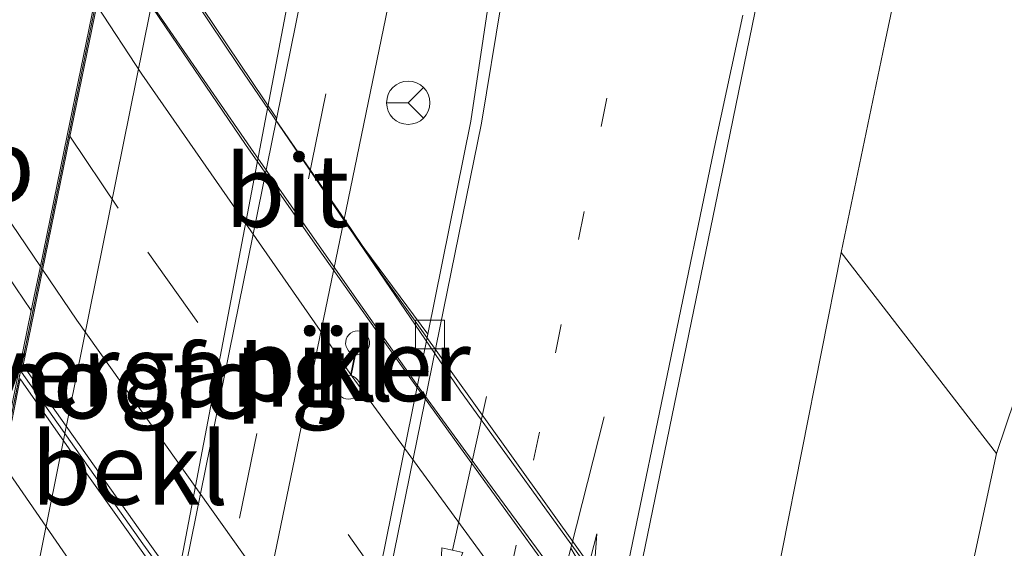
# Model space of a CAD drawing. Units: metres. Extents: x 109995 to 120002, y 452173 to 456210.
# Drawn here: x 110685 to 110720, y 453798 to 453816 of the extents above; entities that cross this region are included whole.
import ezdxf
from ezdxf.enums import TextEntityAlignment as Align

# ---------------------------------------------------------------- set-up
doc = ezdxf.new("R2010")
doc.units = ezdxf.units.M
doc.linetypes.add('VW-1-3_STREEP', pattern=[4, 1, -3])
doc.linetypes.add('VW-3-9_STREEP', pattern=[12, 3, -9])
doc.layers.get('0').update_dxf_attribs({"lineweight": 25})
for name, color, linetype, lineweight in [('B-ME-BV-GELEIDECONSTRUCTIE-GELEIDERAIL-L-B2', 213, 'BV-GELEIDERAIL', 18), ('B-ME-IE-GRASLAND-GV-B6', 93, 'Continuous', 18), ('B-ME-KW-LANDHOOFD-GV-B6', 173, 'Continuous', 18), ('B-ME-KW-PIJLER-GV-B6', 173, 'Continuous', 18), ('B-ME-KW-SCHERM-L-B2', 8, 'Continuous', 18), ('B-ME-KW-VIADUCT-GV-B7', 173, 'Continuous', 18), ('B-ME-KW-VOEGOVERGANG-L-B2', 8, 'Continuous', 18), ('B-ME-OB-BEKLEDING-GV-B6', 253, 'Continuous', 18), ('B-ME-VH-VERH_SOORT-BITUMEN-GV-B6', 8, 'IE-TERREINAFSCHEIDING-NATUURLIJK-HOUTWAL', 18), ('B-ME-VH-VERH_SOORT-BITUMEN-GV-B7', 8, 'IE-TERREINAFSCHEIDING-NATUURLIJK-HOUTWAL', 18), ('B-ME-VH-VERH_SOORT-KLINKERS-GV-B6', 8, 'IE-TERREINAFSCHEIDING-NATUURLIJK-HOUTWAL', 18), ('B-ME-VH-VERH_SOORT-TEGELS-GV-B6', 8, 'Continuous', 18), ('B-ME-VV-KOLK-S-B1', 8, 'Continuous', 18), ('B-ME-VW-MARKERING-13STREEP-045-L-B1', 255, 'VW-1-3_STREEP', 18), ('B-ME-VW-MARKERING-39STREEP-015-L-B1', 255, 'VW-3-9_STREEP', 18), ('B-ME-VW-MARKERING-39STREEP-015-L-B2', 255, 'VW-3-9_STREEP', 18), ('B-ME-VW-MARKERING-PIJLLI750-S-B1', 7, 'Continuous', 18), ('B-ME-VW-MARKERING-PIJLRD750-S-B1', 7, 'Continuous', 18), ('B-ME-VW-MARKERING-STREEP-015-L-B1', 7, 'Continuous', 18), ('B-ME-VW-MARKERING-STREEP-015-L-B2', 7, 'Continuous', 18), ('B-ME-VW-MEUBILAIR_WEGMEUBILAIR-RONA-S-B1', 8, 'Continuous', 18), ('B-ME-VW-MEUBILAIR_WEGMEUBILAIR-VERKEERSBORD-S-B1', 8, 'Continuous', 18)]:
    doc.layers.add(name, color=color, linetype=linetype, lineweight=lineweight)
doc.styles.add('NLCS-ISO', font='NLCS-ISO.TTF')
doc.linetypes.add('BV-GELEIDERAIL', pattern='A,10,-3,[108,NLCS.SHX,S=1,R=0,X=0,Y=0],-3', length=16)
doc.linetypes.add('IE-TERREINAFSCHEIDING-NATUURLIJK-HOUTWAL', pattern='A,7,-1.5,[67,NLCS.SHX,S=0.75,R=45,X=0,Y=0],-1.5,7,-1.5,[70,NLCS.SHX,S=0.75,R=0,X=0,Y=0],-1.5', length=20)

# ---------------------------------------------------------------- blocks, each defined once
blk = doc.blocks.new('wegwijzer')
for q in [(0, 0.75), (-0.53, -0.53), (0.53, -0.53)]:
    blk.add_line((0, 0), q)
blk.add_circle((0, 0), 0.75)
blk = doc.blocks.new('kolk')
blk.add_lwpolyline([(-0.5, -0.5), (0.5, -0.5), (0.5, 0.5), (-0.5, 0.5)], close=True)
blk = doc.blocks.new('pijll')
for p, q in [((5.7, 1.05, 0.1), (4, 0.75, 0.1)), ((7.5, 0.75, 0.1), (5.7, 1.05, 0.1)), ((4, 0.75, 0.1), (5.45, 0.75, 0.1)), ((5.45, 0.75, 0.1), (4.7, 0, 0.1)), ((6.2, 0.75, 0.1), (5.45, 0, 0.1)), ((7.5, 0.75, 0.1), (6.2, 0.75, 0.1)), ((0, 0, 0.1), (5.45, 0, 0.1))]:
    blk.add_line(p, q)
blk = doc.blocks.new('pijl')
for p, q in [((7.5, 0, 0.1), (5.45, 0.375, 0.1)), ((5.45, 0.375, 0.1), (5.45, -0.375, 0.1)), ((0, 0, 0.1), (5.45, 0, 0.1)), ((5.45, -0.375, 0.1), (7.5, 0, 0.1))]:
    blk.add_line(p, q)

msp = doc.modelspace()

# ---------------------------------------------------------------- linework, layer by layer
at = {"layer": 'B-ME-BV-GELEIDECONSTRUCTIE-GELEIDERAIL-L-B2'}
for points in [[(110688.4887, 453819.1329, 5.0297), (110690.156, 453816.6496, 5.0709), (110693.4142, 453811.9197, 5.1124), (110696.998, 453806.8043, 5.1294), (110699.1605, 453803.75, 5.1601), (110701.486, 453800.5412, 5.1609), (110706.229, 453794.0971, 5.1905), (110711.006, 453787.8135, 5.212), (110713.7463, 453784.2457, 5.2209), (110716.833, 453780.3433, 5.2152), (110719.8241, 453776.6193, 5.2085), (110723.164, 453772.5439, 5.2005), (110727.456, 453767.3833, 5.1958), (110729.6894, 453764.7374, 5.1574), (110732.4237, 453761.4942, 5.168), (110733.5625, 453760.1827, 5.1619)], [(110730.7977, 453746.6115, 5.3894), (110730.1294, 453747.3834, 5.3941), (110723.4015, 453755.155, 5.4483), (110716.491, 453763.368, 5.491), (110708.9472, 453772.645, 5.5228), (110703.189, 453780.017, 5.5168), (110695.957, 453789.56, 5.4726), (110689.676, 453798.216, 5.4341), (110685.4683, 453804.1575, 5.4031)]]:
    msp.add_polyline3d(points, dxfattribs=at)
at = {"layer": 'B-ME-IE-GRASLAND-GV-B6'}
for points in [[(110695.959, 453821.084, -1.23), (110691.181, 453797.56, -1.229), (110686.318, 453773.798, -1.228), (110685.4187, 453769.2485, -1.216)], [(110676.247, 453820.572, 4.507), (110680.332, 453814.3817, 4.5604), (110685.2707, 453807.0804, 4.6234), (110685.8056, 453806.2973, 4.63), (110685.2533, 453803.6254, 4.6103)], [(110713.881, 453808.309, -1.065), (110715.383, 453815.516, -1.014), (110716.424, 453820.432, -1.004)], [(110701.039, 453812.859, -1.432), (110699.552, 453805.482, -1.333), (110696.641, 453809.404, -1.184), (110698.861, 453820.173, -1.289)], [(110701.893, 453818.574, -1.494), (110701.039, 453812.859, -1.432)], [(110685.4187, 453769.2485, -1.216), (110683.8083, 453775.1244, -1.338), (110684.0748, 453775.5839, -1.3301), (110687.7585, 453781.8963, -1.221), (110691.0024, 453797.6403, -1.209), (110691.0744, 453797.9683, -1.198), (110694.8546, 453817.8508, -1.1975)], [(110736.143, 453817.435, -1.099), (110734.849, 453816.35, -1.089), (110733.504, 453815.395, -1.078), (110731.8, 453814.573, -1.018), (110730.023, 453813.759, -1.018), (110728.554, 453813.153, -1.018), (110727.611, 453812.617, -1.025), (110725.789, 453811.368, -1.025), (110724.143, 453809.852, -1.014), (110723.041, 453808.645, -1.011), (110721.796, 453806.91, -1.007), (110720.656, 453804.917, -1.018), (110719.896, 453803.227, -1.033), (110719.261, 453801.348, -1.057), (110713.881, 453808.309, -1.065)]]:
    msp.add_polyline3d(points, dxfattribs=at)
at = {"layer": 'B-ME-KW-LANDHOOFD-GV-B6'}
msp.add_polyline3d([(110685.2533, 453803.6254, 4.6103), (110685.8056, 453806.2973, 4.63), (110686.1092, 453807.7728, 4.5936), (110687.0476, 453812.357, 4.4871), (110687.9914, 453816.9772, 4.3679), (110688.4287, 453819.1089, 4.2695), (110688.518, 453819.545, 4.182), (110685.807, 453823.954, 4.215), (110686.652, 453824.445, 4.163), (110687.826, 453822.698, 3.859), (110690.372, 453818.911, 2.004), (110683.637, 453785.628, 2.163), (110680.6, 453789.639, 4.72), (110678.683, 453792.171, 4.806), (110679.538, 453792.752, 4.806), (110682.26, 453788.987, 4.806), (110682.4151, 453789.741, 4.8901), (110682.8729, 453791.9714, 4.9557), (110683.7945, 453796.4727, 4.818), (110684.7294, 453801.0409, 4.747), (110685.2533, 453803.6254, 4.6103)], dxfattribs=at)
at = {"layer": 'B-ME-KW-PIJLER-GV-B6'}
msp.add_polyline3d([(110697.211, 453804.776, -1.22), (110697.126, 453804.764, -1.22), (110697.04, 453804.771, -1.22), (110696.888, 453804.043, -1.22), (110696.969, 453804.014, -1.22), (110697.043, 453803.97, -1.22), (110697.106, 453803.911, -1.22), (110697.156, 453803.841, -1.22), (110697.19, 453803.762, -1.22), (110697.207, 453803.677, -1.22), (110697.206, 453803.591, -1.22), (110697.187, 453803.507, -1.22), (110697.152, 453803.429, -1.22), (110697.101, 453803.359, -1.22), (110697.037, 453803.302, -1.22), (110696.962, 453803.259, -1.22), (110696.88, 453803.233, -1.22), (110696.794, 453803.224, -1.22), (110696.709, 453803.232, -1.22), (110696.627, 453803.259, -1.22), (110696.552, 453803.301, -1.22), (110696.487, 453803.358, -1.22), (110696.436, 453803.427, -1.22), (110696.4, 453803.506, -1.22), (110696.38, 453803.59, -1.22), (110696.38, 453803.676, -1.22), (110696.397, 453803.76, -1.22), (110696.43, 453803.839, -1.22), (110696.48, 453803.91, -1.22), (110696.543, 453803.969, -1.22), (110696.616, 453804.014, -1.22), (110696.697, 453804.042, -1.22), (110696.783, 453804.053, -1.22), (110696.869, 453804.047, -1.22), (110697.021, 453804.775, -1.22), (110696.939, 453804.803, -1.22), (110696.866, 453804.848, -1.22), (110696.803, 453804.906, -1.22), (110696.753, 453804.977, -1.22), (110696.719, 453805.056, -1.22), (110696.702, 453805.14, -1.22), (110696.703, 453805.226, -1.22), (110696.722, 453805.31, -1.22), (110696.757, 453805.389, -1.22), (110696.808, 453805.458, -1.22), (110696.872, 453805.516, -1.22), (110696.947, 453805.559, -1.22), (110697.029, 453805.585, -1.22), (110697.114, 453805.594, -1.22), (110697.2, 453805.585, -1.22), (110697.282, 453805.559, -1.22), (110697.357, 453805.517, -1.22), (110697.421, 453805.459, -1.22), (110697.473, 453805.39, -1.22), (110697.508, 453805.312, -1.22), (110697.527, 453805.228, -1.22), (110697.529, 453805.142, -1.22), (110697.512, 453805.057, -1.22), (110697.478, 453804.978, -1.22), (110697.429, 453804.908, -1.22), (110697.366, 453804.849, -1.22), (110697.293, 453804.804, -1.22), (110697.211, 453804.776, -1.22)], dxfattribs=at)
at = {"layer": 'B-ME-KW-SCHERM-L-B2'}
msp.add_polyline3d([(110686.822, 453824.003, 5.587), (110687.448, 453823.058, 5.589), (110688.001, 453822.228, 5.59), (110692.988, 453814.786, 5.634), (110700.687, 453803.507, 5.685), (110708.36, 453792.876, 5.683), (110708.952, 453792.125, 5.685), (110717.729, 453780.887, 5.677), (110731, 453765.195, 5.681), (110736.749, 453758.505, 5.681)], dxfattribs=at)
at = {"layer": 'B-ME-KW-VIADUCT-GV-B7'}
msp.add_polyline3d([(110717.643, 453781.106, 4.116), (110736.838, 453758.485, 4.284), (110736.009, 453757.726, 4.282), (110733.625, 453760.482, 4.286), (110727.994, 453732.385, 4.773), (110730.808, 453728.961, 4.773), (110730.183, 453728.465, 4.8), (110712.36, 453749.322, 4.8), (110702.547, 453761.121, 4.8), (110692.217, 453774.379, 4.8), (110687.6668, 453780.3887, -1.1442), (110678.755, 453792.159, 4.805), (110679.526, 453792.683, 4.807), (110682.287, 453788.866, 4.807), (110688.571, 453819.555, 4.181), (110685.876, 453823.937, 4.214), (110686.637, 453824.378, 4.101), (110694.3096, 453812.9633, -1.2297), (110694.2918, 453812.876, -1.184), (110696.6553, 453809.4735, -1.1847), (110697.922, 453807.589, 4.116), (110708.344, 453793.021, 4.116), (110717.643, 453781.106, 4.116)], dxfattribs=at)
at = {"layer": 'B-ME-KW-VOEGOVERGANG-L-B2'}
msp.add_line((110682.287, 453788.866, 4.807), (110688.571, 453819.555, 4.181), dxfattribs=at)
at = {"layer": 'B-ME-OB-BEKLEDING-GV-B6'}
msp.add_polyline3d([(110691.0026, 453797.6402, -1.209), (110687.7586, 453781.8962, -1.221), (110685.785, 453783.6, 0.232), (110683.637, 453785.628, 2.163), (110690.372, 453818.911, 2.004), (110692.407, 453818.312, 0.523), (110694.8547, 453817.8508, -1.1975), (110691.0746, 453797.9682, -1.198), (110691.0026, 453797.6402, -1.209)], dxfattribs=at)
at = {"layer": 'B-ME-VH-VERH_SOORT-BITUMEN-GV-B6'}
for points in [[(110712.132, 453822.711, -1.334), (110709.937, 453811.989, -1.249), (110704.91, 453787.563, -1.251), (110699.838, 453763.361, -1.253)], [(110689.451, 453774.537, -1.248), (110688.233, 453768.607, -1.274), (110685.4187, 453769.2485, -1.216), (110686.318, 453773.798, -1.228), (110691.181, 453797.56, -1.229), (110695.959, 453821.084, -1.23)], [(110685.8056, 453806.2973, 4.63), (110685.2707, 453807.0804, 4.6234), (110680.332, 453814.3817, 4.5604), (110676.247, 453820.572, 4.507)], [(110698.861, 453820.173, -1.289), (110696.641, 453809.404, -1.184), (110693.258, 453793.035, -1.164), (110689.978, 453777.093, -1.144), (110689.451, 453774.537, -1.248)], [(110691.041, 453763.982, -1.454), (110691.935, 453768.361, -1.446), (110692.984, 453773.306, -1.32), (110696.307, 453789.453, -1.327), (110699.552, 453805.482, -1.333), (110701.039, 453812.859, -1.432), (110701.893, 453818.574, -1.494)], [(110687.9914, 453816.9772, 4.3679), (110687.0476, 453812.357, 4.4871), (110686.1092, 453807.7728, 4.5936), (110685.8056, 453806.2973, 4.63)]]:
    msp.add_polyline3d(points, dxfattribs=at)
at = {"layer": 'B-ME-VH-VERH_SOORT-BITUMEN-GV-B7'}
for points in [[(110688.6552, 453818.7913, 4.2893), (110690.6759, 453815.798, 4.302), (110693.2297, 453812.051, 4.328), (110695.7232, 453808.4828, 4.356), (110698.426, 453804.664, 4.386), (110700.6805, 453801.5382, 4.403), (110703.4926, 453797.662, 4.424), (110706.2735, 453793.9101, 4.4293), (110709.2927, 453789.902, 4.435), (110711.8305, 453786.602, 4.45), (110714.5581, 453783.085, 4.466), (110717.0611, 453779.9432, 4.4591), (110719.6629, 453776.697, 4.452), (110722.1594, 453773.6253, 4.4451), (110724.7641, 453770.475, 4.438), (110728.9763, 453765.444, 4.408)], [(110685.52, 453804.4069, 4.603), (110685.8885, 453806.2025, 4.629), (110686.1816, 453807.6372, 4.5931), (110687.1196, 453812.2133, 4.4837), (110688.0738, 453816.8759, 4.3775)], [(110715.4812, 453764.8936, 4.698), (110711.9692, 453769.194, 4.72), (110710.0552, 453771.5845, 4.7193), (110706.4777, 453776.07, 4.718), (110703.4727, 453779.9134, 4.7064), (110701.1237, 453783.004, 4.697), (110698.1932, 453786.8751, 4.6918), (110696.0649, 453789.727, 4.688), (110692.8604, 453794.0821, 4.6627), (110689.5075, 453798.7663, 4.6355), (110685.6964, 453804.1549, 4.6042), (110685.52, 453804.4069, 4.603)], [(110700.301, 453766.0428, 5.013), (110697.4606, 453769.6289, 5.0136), (110695.299, 453772.4261, 5.014), (110691.845, 453776.9439, 4.9984), (110688.881, 453780.9156, 4.985), (110685.329, 453785.7277, 4.972), (110682.9421, 453789.0202, 4.9433), (110682.4865, 453789.6432, 4.938), (110682.9529, 453791.8708, 4.9545), (110683.8788, 453796.3923, 4.8458), (110684.807, 453800.9224, 4.7447), (110685.1603, 453802.6462, 4.6995), (110685.4246, 453803.9322, 4.616)], [(110685.4246, 453803.9322, 4.616), (110685.6306, 453803.6278, 4.619), (110687.4155, 453801.079, 4.645), (110689.2193, 453798.5442, 4.6569), (110691.2135, 453795.743, 4.67), (110692.7329, 453793.6539, 4.683), (110695.087, 453790.434, 4.703), (110697.2262, 453787.5634, 4.7298), (110703.1134, 453779.8025, 4.7648), (110706.639, 453775.274, 4.758), (110708.5838, 453772.8312, 4.7481), (110710.9555, 453769.877, 4.736), (110712.9819, 453767.3709, 4.7315), (110715.4764, 453764.321, 4.726)]]:
    msp.add_polyline3d(points, dxfattribs=at)
at = {"layer": 'B-ME-VH-VERH_SOORT-KLINKERS-GV-B6'}
for points in [[(110689.978, 453777.093, -1.144), (110693.258, 453793.035, -1.164), (110696.641, 453809.404, -1.184), (110699.552, 453805.482, -1.333), (110696.307, 453789.453, -1.327), (110692.984, 453773.306, -1.32), (110689.978, 453777.093, -1.144)], [(110713.881, 453808.309, -1.065), (110719.261, 453801.348, -1.057), (110718.278, 453796.782, -1), (110713.376, 453773.29, -1.014), (110708.556, 453749.745, -1.027), (110704.391, 453729.319, -1.157), (110698.685, 453735.679, -1.1), (110702.198, 453751.593, -1.02), (110707.185, 453775.202, -1.005), (110711.828, 453797.979, -0.989), (110713.881, 453808.309, -1.065)], [(110697.04, 453804.771, -1.22), (110697.126, 453804.764, -1.22), (110697.211, 453804.776, -1.22), (110697.293, 453804.804, -1.22), (110697.366, 453804.849, -1.22), (110697.429, 453804.908, -1.22), (110697.478, 453804.978, -1.22), (110697.512, 453805.057, -1.22), (110697.529, 453805.142, -1.22), (110697.527, 453805.228, -1.22), (110697.508, 453805.312, -1.22), (110697.473, 453805.39, -1.22), (110697.421, 453805.459, -1.22), (110697.357, 453805.517, -1.22), (110697.282, 453805.559, -1.22), (110697.2, 453805.585, -1.22), (110697.114, 453805.594, -1.22), (110697.029, 453805.585, -1.22), (110696.947, 453805.559, -1.22), (110696.872, 453805.516, -1.22), (110696.808, 453805.458, -1.22), (110696.757, 453805.389, -1.22), (110696.722, 453805.31, -1.22), (110696.703, 453805.226, -1.22), (110696.702, 453805.14, -1.22), (110696.719, 453805.056, -1.22), (110696.753, 453804.977, -1.22), (110696.803, 453804.906, -1.22), (110696.866, 453804.848, -1.22), (110696.939, 453804.803, -1.22), (110697.021, 453804.775, -1.22), (110696.869, 453804.047, -1.22), (110696.783, 453804.053, -1.22), (110696.697, 453804.042, -1.22), (110696.616, 453804.014, -1.22), (110696.543, 453803.969, -1.22), (110696.48, 453803.91, -1.22), (110696.43, 453803.839, -1.22), (110696.397, 453803.76, -1.22), (110696.38, 453803.676, -1.22), (110696.38, 453803.59, -1.22), (110696.4, 453803.506, -1.22), (110696.436, 453803.427, -1.22), (110696.487, 453803.358, -1.22), (110696.552, 453803.301, -1.22), (110696.627, 453803.259, -1.22), (110696.709, 453803.232, -1.22), (110696.794, 453803.224, -1.22), (110696.88, 453803.233, -1.22), (110696.962, 453803.259, -1.22), (110697.037, 453803.302, -1.22), (110697.101, 453803.359, -1.22), (110697.152, 453803.429, -1.22), (110697.187, 453803.507, -1.22), (110697.206, 453803.591, -1.22), (110697.207, 453803.677, -1.22), (110697.19, 453803.762, -1.22), (110697.156, 453803.841, -1.22), (110697.106, 453803.911, -1.22), (110697.043, 453803.97, -1.22), (110696.969, 453804.014, -1.22), (110696.888, 453804.043, -1.22), (110697.04, 453804.771, -1.22)]]:
    msp.add_polyline3d(points, dxfattribs=at)
at = {"layer": 'B-ME-VH-VERH_SOORT-TEGELS-GV-B6'}
for points in [[(110699.838, 453763.361, -1.253), (110704.91, 453787.563, -1.251), (110709.937, 453811.989, -1.249), (110712.132, 453822.711, -1.334)], [(110716.424, 453820.432, -1.004), (110715.383, 453815.516, -1.014), (110713.881, 453808.309, -1.065), (110711.828, 453797.979, -0.989), (110707.185, 453775.202, -1.005), (110702.198, 453751.593, -1.02), (110698.685, 453735.679, -1.1)], [(110699.508, 453707.521, -1.113), (110700.229, 453709.452, -1.131), (110701.56, 453715.508, -1.095), (110704.391, 453729.319, -1.157), (110708.556, 453749.745, -1.027), (110713.376, 453773.29, -1.014), (110718.278, 453796.782, -1), (110719.261, 453801.348, -1.057), (110719.896, 453803.227, -1.033), (110720.656, 453804.917, -1.018), (110721.796, 453806.91, -1.007), (110723.041, 453808.645, -1.011), (110724.143, 453809.852, -1.014), (110725.789, 453811.368, -1.025), (110727.611, 453812.617, -1.025), (110728.554, 453813.153, -1.018), (110730.023, 453813.759, -1.018), (110731.8, 453814.573, -1.018), (110733.504, 453815.395, -1.078), (110734.849, 453816.35, -1.089), (110736.143, 453817.435, -1.099)]]:
    msp.add_polyline3d(points, dxfattribs=at)
at = {"layer": 'B-ME-VW-MARKERING-13STREEP-045-L-B1'}
msp.add_polyline3d([(110705.76, 453813.654, -1.336), (110703.421, 453802.087, -1.347), (110695.082, 453761.925, -1.342), (110694.264, 453757.917, -1.369)], dxfattribs=at)
at = {"layer": 'B-ME-VW-MARKERING-39STREEP-015-L-B1'}
msp.add_line((110688.244, 453775.582, -1.236), (110697.409, 453820.663, -1.254), dxfattribs=at)
msp.add_polyline3d([(110681.674, 453820.4477, 4.4186), (110687.0663, 453812.4485, 4.4824)], dxfattribs=at)
at = {"layer": 'B-ME-VW-MARKERING-39STREEP-015-L-B2'}
msp.add_polyline3d([(110687.1441, 453812.333, 4.4833), (110689.8464, 453808.3243, 4.5153), (110697.479, 453797.5553, 4.5984), (110704.9727, 453787.4264, 4.6449), (110711.9364, 453778.4011, 4.6544), (110718.9527, 453769.6718, 4.6383), (110727.9605, 453758.9551, 4.5972), (110732.2749, 453753.9998, 4.5667)], dxfattribs=at)
at = {"layer": 'B-ME-VW-MARKERING-STREEP-015-L-B1'}
for p, q in [((110691.082, 453762.074, -1.408), (110701.411, 453812.786, -1.415)), ((110699.356, 453763.162, -1.261), (110709.525, 453812.136, -1.254))]:
    msp.add_line(p, q, dxfattribs=at)
for points in [[(110706.194, 453837.769, -1.507), (110705.59, 453836.658, -1.505), (110704.425, 453833.944, -1.503), (110703.839, 453832.055, -1.503), (110703.31, 453829.416, -1.503), (110703.028, 453826.245, -1.497), (110702.617, 453821.675, -1.503), (110702.094, 453816.929, -1.492), (110701.411, 453812.786, -1.415)], [(110678.8975, 453818.4966, 4.5099), (110686.1203, 453807.8269, 4.6015)], [(110709.525, 453812.136, -1.254), (110710.467, 453816.528, -1.344)]]:
    msp.add_polyline3d(points, dxfattribs=at)
at = {"layer": 'B-ME-VW-MARKERING-STREEP-015-L-B2'}
msp.add_line((110684.8207, 453800.9895, 4.7448), (110687.7137, 453796.789, 4.7733), dxfattribs=at)
for points in [[(110688.0726, 453816.87, 4.3754), (110689.6417, 453814.4881, 4.397), (110696.9294, 453804.0101, 4.4846), (110705.1836, 453792.7031, 4.5519), (110713.1958, 453782.2135, 4.5745), (110723.1165, 453769.917, 4.549), (110733.1047, 453758.141, 4.489)], [(110686.1972, 453807.7132, 4.6025), (110687.3835, 453805.9608, 4.6175), (110696.6627, 453792.9268, 4.7027), (110706.7496, 453779.4926, 4.7445), (110718.0458, 453765.479, 4.7208), (110729.4454, 453752.0702, 4.6635), (110731.4339, 453749.8005, 4.648)]]:
    msp.add_polyline3d(points, dxfattribs=at)

# ---------------------------------------------------------------- block references
at = {"layer": 'B-ME-VV-KOLK-S-B1', "rotation": 90}
msp.add_blockref('kolk', (110699.625, 453805.468, -1.393), dxfattribs=at)
at = {"layer": 'B-ME-VW-MARKERING-PIJLLI750-S-B1', "rotation": 255.8}
msp.add_blockref('pijll', (110705.657, 453802.619, -1.274), dxfattribs=at)
at = {"layer": 'B-ME-VW-MARKERING-PIJLRD750-S-B1', "rotation": 257.4}
msp.add_blockref('pijl', (110701.589, 453803.314, -1.301), dxfattribs=at)
at = {"layer": 'B-ME-VW-MEUBILAIR_WEGMEUBILAIR-RONA-S-B1', "rotation": 90}
msp.add_blockref('wegwijzer', (110698.871, 453813.497, -1.293), dxfattribs=at)

# ---------------------------------------------------------------- texts
at = {"layer": 'B-ME-KW-LANDHOOFD-GV-B6', "ltscale": 0.2, "style": 'NLCS-ISO'}
msp.add_text('landhoofd', height=2.5, dxfattribs=at).set_placement((110685.6464, 453803.8058), align=Align.MIDDLE_CENTER)
at = {"layer": 'B-ME-KW-PIJLER-GV-B6', "ltscale": 0.2, "style": 'NLCS-ISO'}
msp.add_text('pijler', height=2.5, dxfattribs=at).set_placement((110696.9544, 453804.4088), align=Align.MIDDLE_CENTER)
at = {"layer": 'B-ME-KW-VOEGOVERGANG-L-B2', "ltscale": 0.2, "style": 'NLCS-ISO'}
msp.add_text('voegovergang', height=2.5, dxfattribs=at).set_placement((110685.429, 453804.2105), align=Align.MIDDLE_CENTER)
at = {"layer": 'B-ME-OB-BEKLEDING-GV-B6', "ltscale": 0.2, "style": 'NLCS-ISO'}
msp.add_text('bekl', height=2.5, dxfattribs=at).set_placement((110689.2154, 453800.8173), align=Align.MIDDLE_CENTER)
at = {"layer": 'B-ME-VH-VERH_SOORT-BITUMEN-GV-B6', "ltscale": 0.2, "style": 'NLCS-ISO'}
msp.add_text('bit', height=2.5, dxfattribs=at).set_placement((110694.6701, 453810.4423), align=Align.MIDDLE_CENTER)
at = {"layer": 'B-ME-VH-VERH_SOORT-KLINKERS-GV-B6', "ltscale": 0.2, "style": 'NLCS-ISO'}
msp.add_text('kl', height=2.5, dxfattribs=at).set_placement((110696.9544, 453804.4088), align=Align.MIDDLE_CENTER)
at = {"layer": 'B-ME-VW-MEUBILAIR_WEGMEUBILAIR-VERKEERSBORD-S-B1', "ltscale": 0.2, "style": 'NLCS-ISO'}
msp.add_text('vb', height=2.5, dxfattribs=at).set_placement((110682.0396, 453809.2992, 5.209), align=Align.BOTTOM_LEFT)

doc.saveas('drawing.dxf')
